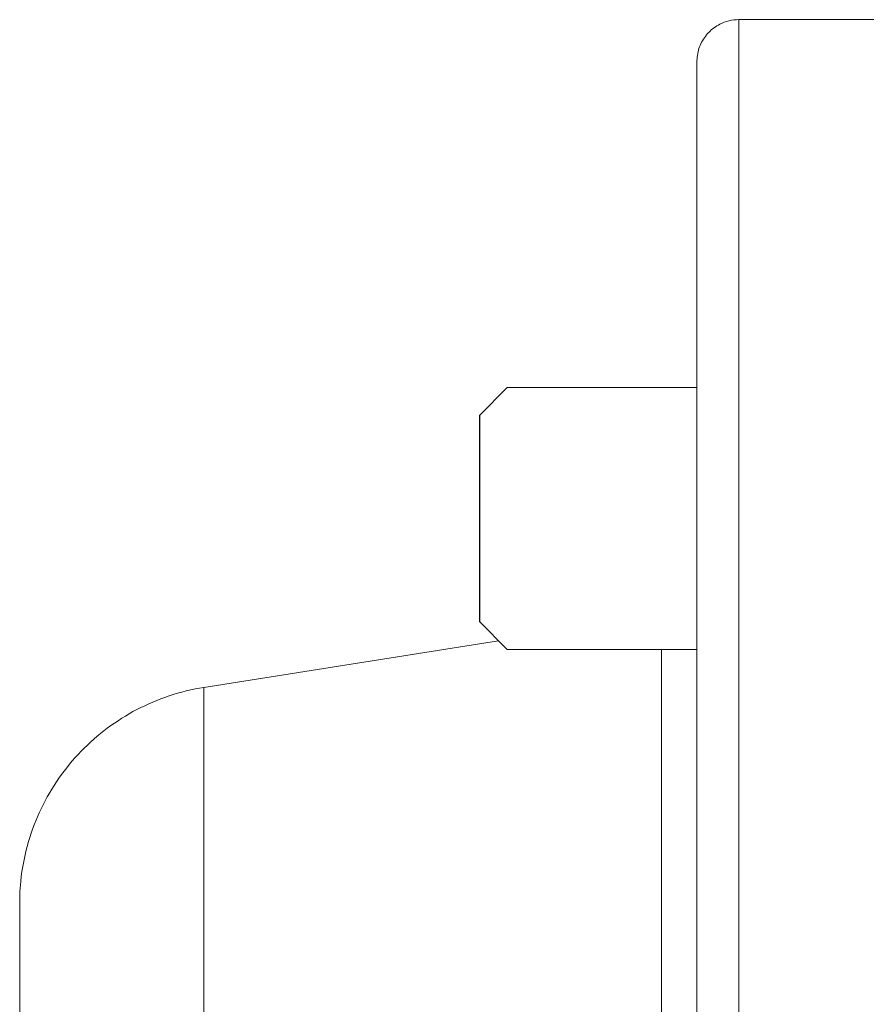
# Model space of a CAD drawing. Units: inches. Extents: x 15 to 220, y 0 to 107.
# Drawn here: x 62 to 63, y 26 to 28 of the extents above; entities that cross this region are included whole.
import ezdxf

# ---------------------------------------------------------------- set-up
doc = ezdxf.new("R2010")
doc.units = ezdxf.units.IN
doc.header["$MEASUREMENT"] = 0

# ---------------------------------------------------------------- blocks, each defined once
blk = doc.blocks.new('6INCH_DDX_SI_DP_VDS_FRONT_VIEW')
at = {"color": 0, "linetype": 'Continuous', "lineweight": 0, "extrusion": (0, 1, -2.22045e-16)}
for p, q in [((-4.5012, 17.8305), (-4.8795, 17.8305)), ((-5.2507, 17.2641), (-5.2107, 17.3041)), ((-4.9395, 17.3041), (-5.2107, 17.3041)), ((-5.2507, 16.9691), (-5.2107, 16.9291)), ((-5.6446, 16.875), (-5.2233, 16.9417)), ((-4.9395, 16.9291), (-5.2107, 16.9291))]:
    blk.add_line(p, q, dxfattribs=at)
blk.add_line((-5.2507, 17.2641), (-5.2507, 16.9691))
at = {"color": 0, "linetype": 'Continuous', "lineweight": 0, "extrusion": (4.37906e-47, -2.22045e-16, -1)}
for centre, major_axis, start_param, end_param in [((-4.8795, 15.3305), (0, 2.5), -2.429175, 0), ((-5.6446, 15.3305), (0, 1.5446), -1.570796, -0.000001)]:
    blk.add_ellipse(centre, major_axis=major_axis, ratio=0.000003, start_param=start_param, end_param=end_param, dxfattribs=at)
at = {"color": 0, "linetype": 'Continuous', "lineweight": 0}
blk.add_ellipse((-4.9901, 15.3305), major_axis=(0, 1.6482), ratio=0.000003, start_param=0.24583, end_param=1.456783, dxfattribs=at)
for points, knots in [([(-4.9395, 13.4386), (-4.9395, 13.5652), (-4.9395, 13.7119), (-4.9395, 14.0797), (-4.9395, 14.3153), (-4.9395, 14.8072), (-4.9395, 15.0696), (-4.9395, 15.5879), (-4.9395, 15.8503), (-4.9395, 16.3424), (-4.9395, 16.5783), (-4.9395, 16.9942), (-4.9395, 17.1795), (-4.9395, 17.4771), (-4.9395, 17.593), (-4.9395, 17.702), (-4.9395, 17.7281), (-4.9395, 17.7539), (-4.9395, 17.7602), (-4.9395, 17.7665), (-4.9395, 17.768), (-4.9395, 17.7695), (-4.9395, 17.7699), (-4.9395, 17.7702), (-4.9395, 17.7703), (-4.9395, 17.7705), (-4.9395, 17.7704), (-4.9395, 17.7706), (-4.9395, 17.7706), (-4.9394, 17.7709), (-4.9394, 17.7709), (-4.9394, 17.771), (-4.9394, 17.7711), (-4.9394, 17.7712), (-4.9394, 17.7713), (-4.9394, 17.7716), (-4.9394, 17.7718), (-4.9394, 17.7736), (-4.9393, 17.7753), (-4.9384, 17.7835), (-4.9366, 17.79), (-4.931, 17.8019), (-4.9271, 17.8075), (-4.9179, 17.817), (-4.9125, 17.821), (-4.9025, 17.826), (-4.8982, 17.8276), (-4.8891, 17.8299), (-4.8843, 17.8305), (-4.8795, 17.8305)], [0.969362, 0.969362, 0.969362, 0.969362, 1.568257, 1.568257, 2.345747, 2.345747, 3.12322, 3.12322, 3.900693, 3.900693, 4.678166, 4.678166, 5.455639, 5.455639, 6.233112, 6.233112, 6.593326, 6.593326, 6.772495, 6.772495, 6.860295, 6.860295, 6.903167, 6.903167, 6.924088, 6.924088, 6.939779, 6.939779, 6.942727, 6.942727, 6.943033, 6.943033, 6.94334, 6.94334, 6.943649, 6.943649, 6.944269, 6.944269, 6.949222, 6.949222, 6.969014, 6.969014, 6.988805, 6.988805, 7.008597, 7.008597, 7.022248, 7.022248, 7.036679, 7.036679, 7.036679, 7.036679]), ([(-5.9082, 15.3305), (-5.9082, 15.4418), (-5.9082, 15.5539), (-5.9082, 15.7873), (-5.9082, 15.9097), (-5.9082, 16.1277), (-5.9082, 16.2262), (-5.9082, 16.3872), (-5.9082, 16.4517), (-5.9082, 16.5393), (-5.9082, 16.5632), (-5.9082, 16.5663), (-5.9082, 16.5664), (-5.9082, 16.5665), (-5.9082, 16.5665), (-5.9082, 16.5669), (-5.9082, 16.5669), (-5.9082, 16.5672), (-5.9082, 16.5672), (-5.9082, 16.5674), (-5.9082, 16.5675), (-5.9082, 16.5677), (-5.9082, 16.5678), (-5.9082, 16.5682), (-5.9082, 16.5683), (-5.9082, 16.5688), (-5.9082, 16.5691), (-5.9082, 16.5702), (-5.9082, 16.5709), (-5.9081, 16.5737), (-5.9081, 16.5759), (-5.9077, 16.5844), (-5.9073, 16.5909), (-5.9048, 16.6165), (-5.901, 16.6357), (-5.8861, 16.6865), (-5.8712, 16.7176), (-5.8331, 16.7723), (-5.8094, 16.7968), (-5.7563, 16.8365), (-5.7261, 16.8523), (-5.6783, 16.8682), (-5.6615, 16.8723), (-5.6446, 16.875)], [1.932873, 1.932873, 1.932873, 1.932873, 2.265731, 2.265731, 2.659539, 2.659539, 3.053348, 3.053348, 3.447157, 3.447157, 3.840964, 3.840964, 3.856895, 3.856895, 3.862871, 3.862871, 3.864202, 3.864202, 3.864618, 3.864618, 3.864969, 3.864969, 3.865516, 3.865516, 3.866091, 3.866091, 3.867042, 3.867042, 3.869188, 3.869188, 3.875616, 3.875616, 3.894903, 3.894903, 3.952986, 3.952986, 4.05372, 4.05372, 4.153252, 4.153252, 4.252828, 4.252828, 4.304321, 4.304321, 4.304321, 4.304321])]:
    blk.add_open_spline(points, degree=3, knots=knots, dxfattribs=at)

msp = doc.modelspace()

# ---------------------------------------------------------------- block references
msp.add_blockref('6INCH_DDX_SI_DP_VDS_FRONT_VIEW', (68.012, 9.8919))

doc.saveas('drawing.dxf')
